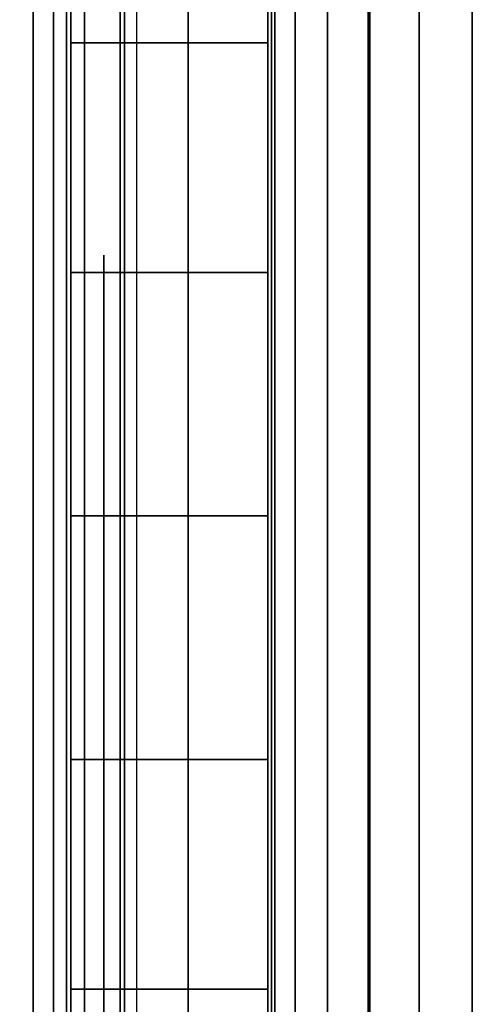
# Model space of a CAD drawing. Units: inches. Extents: x -0.2 to 42, y -20 to 0.
# Drawn here: x 0.8 to 0.9, y -2.6 to -2.3 of the extents above; entities that cross this region are included whole.
import ezdxf

# ---------------------------------------------------------------- set-up
doc = ezdxf.new("R2010")
doc.units = ezdxf.units.IN
doc.header["$MEASUREMENT"] = 0
for name, color, linetype in [('A-FURN-3-STOR-LWR-WD-BTTM-SRFC-HORZ', 255, 'Continuous'), ('A-FURN-3-STOR-LWR-WD-SDPNL-HOLE', 250, 'Continuous'), ('A-FURN-3-STOR-LWR-WD-SDPNL-SRFC-VERT', 255, 'Continuous'), ('A-FURN-3-STOR-LWR-WD-SHLF-HRDWR', 253, 'Continuous'), ('A-FURN-3-STOR-LWR-WD-SHLF-SRFC-HORZ', 255, 'Continuous'), ('A-FURN-3-STOR-LWR-WD-TOP-SRFC-HORZ', 255, 'Continuous')]:
    doc.layers.add(name, color=color, linetype=linetype)

msp = doc.modelspace()

# ---------------------------------------------------------------- linework, layer by layer
at = {"layer": 'A-FURN-3-STOR-LWR-WD-BTTM-SRFC-HORZ'}
for points in [[(0.789, -0.828, 5.527), (0.789, -19.804, 5.527), (41.211, -19.804, 5.527), (41.211, -0.828, 5.527)], [(0.809, -17.198, 2.777), (0.809, -0.848, 2.777), (41.191, -0.848, 2.777), (41.191, -17.198, 2.777)]]:
    msp.add_3dface(points, dxfattribs=at)
at = {"layer": 'A-FURN-3-STOR-LWR-WD-SDPNL-HOLE'}
for points, invisible_edges in [([(0.799, -2.33489, 12.67863), (0.799, -2.33891, 12.7092), (0.799, -2.33891, 12.64806), (0.799, -2.33489, 12.67863)], 2), ([(0.799, -2.33489, 13.93847), (0.799, -2.33891, 13.96904), (0.799, -2.33891, 13.9079), (0.799, -2.33489, 13.93847)], 2), ([(0.799, -2.33489, 15.19831), (0.799, -2.33891, 15.22888), (0.799, -2.33891, 15.16775), (0.799, -2.33489, 15.19831)], 2), ([(0.799, -2.33489, 16.45816), (0.799, -2.33891, 16.48873), (0.799, -2.33891, 16.42759), (0.799, -2.33489, 16.45816)], 2), ([(0.799, -2.33489, 17.718), (0.799, -2.33891, 17.74857), (0.799, -2.33891, 17.68743), (0.799, -2.33489, 17.718)], 2), ([(0.799, -2.33489, 18.97784), (0.799, -2.33891, 19.00841), (0.799, -2.33891, 18.94727), (0.799, -2.33489, 18.97784)], 2), ([(0.799, -2.33489, 20.23769), (0.799, -2.33891, 20.26825), (0.799, -2.33891, 20.20712), (0.799, -2.33489, 20.23769)], 2), ([(0.799, -2.33489, 21.49753), (0.799, -2.33891, 21.5281), (0.799, -2.33891, 21.46696), (0.799, -2.33489, 21.49753)], 2), ([(0.799, -2.33489, 22.75737), (0.799, -2.33891, 22.78794), (0.799, -2.33891, 22.7268), (0.799, -2.33489, 22.75737)], 2), ([(0.799, -2.33489, 28.94916), (0.799, -2.33891, 28.97973), (0.799, -2.33891, 28.91859), (0.799, -2.33489, 28.94916)], 2), ([(0.799, -2.33489, 30.209), (0.799, -2.33891, 30.23957), (0.799, -2.33891, 30.17843), (0.799, -2.33489, 30.209)], 2), ([(0.799, -2.33489, 31.46884), (0.799, -2.33891, 31.49941), (0.799, -2.33891, 31.43827), (0.799, -2.33489, 31.46884)], 2), ([(0.799, -2.33489, 32.72869), (0.799, -2.33891, 32.75925), (0.799, -2.33891, 32.69812), (0.799, -2.33489, 32.72869)], 2), ([(0.799, -2.33489, 33.98853), (0.799, -2.33891, 34.0191), (0.799, -2.33891, 33.95796), (0.799, -2.33489, 33.98853)], 2), ([(0.799, -2.33489, 35.24837), (0.799, -2.33891, 35.27894), (0.799, -2.33891, 35.2178), (0.799, -2.33489, 35.24837)], 2), ([(0.799, -2.33489, 50.15163), (0.799, -2.33891, 50.1822), (0.799, -2.33891, 50.12106), (0.799, -2.33489, 50.15163)], 2), ([(0.799, -2.33489, 51.41147), (0.799, -2.33891, 51.44204), (0.799, -2.33891, 51.3809), (0.799, -2.33489, 51.41147)], 2), ([(0.799, -2.33489, 52.67131), (0.799, -2.33891, 52.70188), (0.799, -2.33891, 52.64075), (0.799, -2.33489, 52.67131)], 2), ([(0.799, -2.33489, 53.93116), (0.799, -2.33891, 53.96173), (0.799, -2.33891, 53.90059), (0.799, -2.33489, 53.93116)], 2), ([(0.799, -2.33489, 55.191), (0.799, -2.33891, 55.22157), (0.799, -2.33891, 55.16043), (0.799, -2.33489, 55.191)], 2), ([(0.799, -2.33489, 56.45084), (0.799, -2.33891, 56.48141), (0.799, -2.33891, 56.42027), (0.799, -2.33489, 56.45084)], 2), ([(0.799, -2.33489, 57.71069), (0.799, -2.33891, 57.74125), (0.799, -2.33891, 57.68012), (0.799, -2.33489, 57.71069)], 2), ([(0.799, -2.33489, 58.97053), (0.799, -2.33891, 59.0011), (0.799, -2.33891, 58.93996), (0.799, -2.33489, 58.97053)], 2), ([(0.799, -2.33489, 60.23037), (0.799, -2.33891, 60.26094), (0.799, -2.33891, 60.1998), (0.799, -2.33489, 60.23037)], 2), ([(0.799, -2.33891, 12.7092), (0.799, -2.35071, 12.73769), (0.799, -2.35071, 12.61957), (0.799, -2.33891, 12.64806)], 10), ([(0.799, -2.33891, 13.96904), (0.799, -2.35071, 13.99753), (0.799, -2.35071, 13.87942), (0.799, -2.33891, 13.9079)], 10), ([(0.799, -2.33891, 15.22888), (0.799, -2.35071, 15.25737), (0.799, -2.35071, 15.13926), (0.799, -2.33891, 15.16775)], 10), ([(0.799, -2.33891, 16.48873), (0.799, -2.35071, 16.51721), (0.799, -2.35071, 16.3991), (0.799, -2.33891, 16.42759)], 10), ([(0.799, -2.33891, 17.74857), (0.799, -2.35071, 17.77706), (0.799, -2.35071, 17.65894), (0.799, -2.33891, 17.68743)], 10), ([(0.799, -2.33891, 19.00841), (0.799, -2.35071, 19.0369), (0.799, -2.35071, 18.91879), (0.799, -2.33891, 18.94727)], 10), ([(0.799, -2.33891, 20.26825), (0.799, -2.35071, 20.29674), (0.799, -2.35071, 20.17863), (0.799, -2.33891, 20.20712)], 10), ([(0.799, -2.33891, 21.5281), (0.799, -2.35071, 21.55658), (0.799, -2.35071, 21.43847), (0.799, -2.33891, 21.46696)], 10), ([(0.799, -2.33891, 22.78794), (0.799, -2.35071, 22.81643), (0.799, -2.35071, 22.69831), (0.799, -2.33891, 22.7268)], 10), ([(0.799, -2.33891, 28.97973), (0.799, -2.35071, 29.00821), (0.799, -2.35071, 28.8901), (0.799, -2.33891, 28.91859)], 10), ([(0.799, -2.33891, 30.23957), (0.799, -2.35071, 30.26806), (0.799, -2.35071, 30.14994), (0.799, -2.33891, 30.17843)], 10), ([(0.799, -2.33891, 31.49941), (0.799, -2.35071, 31.5279), (0.799, -2.35071, 31.40979), (0.799, -2.33891, 31.43827)], 10), ([(0.799, -2.33891, 32.75925), (0.799, -2.35071, 32.78774), (0.799, -2.35071, 32.66963), (0.799, -2.33891, 32.69812)], 10), ([(0.799, -2.33891, 34.0191), (0.799, -2.35071, 34.04758), (0.799, -2.35071, 33.92947), (0.799, -2.33891, 33.95796)], 10), ([(0.799, -2.33891, 35.27894), (0.799, -2.35071, 35.30743), (0.799, -2.35071, 35.18931), (0.799, -2.33891, 35.2178)], 10), ([(0.799, -2.33891, 50.1822), (0.799, -2.35071, 50.21069), (0.799, -2.35071, 50.09257), (0.799, -2.33891, 50.12106)], 10), ([(0.799, -2.33891, 51.44204), (0.799, -2.35071, 51.47053), (0.799, -2.35071, 51.35242), (0.799, -2.33891, 51.3809)], 10), ([(0.799, -2.33891, 52.70188), (0.799, -2.35071, 52.73037), (0.799, -2.35071, 52.61226), (0.799, -2.33891, 52.64075)], 10), ([(0.799, -2.33891, 53.96173), (0.799, -2.35071, 53.99021), (0.799, -2.35071, 53.8721), (0.799, -2.33891, 53.90059)], 10), ([(0.799, -2.33891, 55.22157), (0.799, -2.35071, 55.25006), (0.799, -2.35071, 55.13194), (0.799, -2.33891, 55.16043)], 10), ([(0.799, -2.33891, 56.48141), (0.799, -2.35071, 56.5099), (0.799, -2.35071, 56.39179), (0.799, -2.33891, 56.42027)], 10), ([(0.799, -2.33891, 57.74125), (0.799, -2.35071, 57.76974), (0.799, -2.35071, 57.65163), (0.799, -2.33891, 57.68012)], 10), ([(0.799, -2.33891, 59.0011), (0.799, -2.35071, 59.02958), (0.799, -2.35071, 58.91147), (0.799, -2.33891, 58.93996)], 10), ([(0.799, -2.33891, 60.26094), (0.799, -2.35071, 60.28943), (0.799, -2.35071, 60.17131), (0.799, -2.33891, 60.1998)], 10), ([(0.799, -2.35071, 12.73769), (0.799, -2.36948, 12.76215), (0.799, -2.36948, 12.59511), (0.799, -2.35071, 12.61957)], 10), ([(0.799, -2.35071, 13.99753), (0.799, -2.36948, 14.02199), (0.799, -2.36948, 13.85496), (0.799, -2.35071, 13.87942)], 10), ([(0.799, -2.35071, 15.25737), (0.799, -2.36948, 15.28183), (0.799, -2.36948, 15.1148), (0.799, -2.35071, 15.13926)], 10), ([(0.799, -2.35071, 16.51721), (0.799, -2.36948, 16.54167), (0.799, -2.36948, 16.37464), (0.799, -2.35071, 16.3991)], 10), ([(0.799, -2.35071, 17.77706), (0.799, -2.36948, 17.80152), (0.799, -2.36948, 17.63448), (0.799, -2.35071, 17.65894)], 10), ([(0.799, -2.35071, 19.0369), (0.799, -2.36948, 19.06136), (0.799, -2.36948, 18.89433), (0.799, -2.35071, 18.91879)], 10), ([(0.799, -2.35071, 20.29674), (0.799, -2.36948, 20.3212), (0.799, -2.36948, 20.15417), (0.799, -2.35071, 20.17863)], 10), ([(0.799, -2.35071, 21.55658), (0.799, -2.36948, 21.58104), (0.799, -2.36948, 21.41401), (0.799, -2.35071, 21.43847)], 10), ([(0.799, -2.35071, 22.81643), (0.799, -2.36948, 22.84089), (0.799, -2.36948, 22.67385), (0.799, -2.35071, 22.69831)], 10), ([(0.799, -2.35071, 29.00821), (0.799, -2.36948, 29.03267), (0.799, -2.36948, 28.86564), (0.799, -2.35071, 28.8901)], 10), ([(0.799, -2.35071, 30.26806), (0.799, -2.36948, 30.29252), (0.799, -2.36948, 30.12548), (0.799, -2.35071, 30.14994)], 10), ([(0.799, -2.35071, 31.5279), (0.799, -2.36948, 31.55236), (0.799, -2.36948, 31.38533), (0.799, -2.35071, 31.40979)], 10), ([(0.799, -2.35071, 32.78774), (0.799, -2.36948, 32.8122), (0.799, -2.36948, 32.64517), (0.799, -2.35071, 32.66963)], 10), ([(0.799, -2.35071, 34.04758), (0.799, -2.36948, 34.07204), (0.799, -2.36948, 33.90501), (0.799, -2.35071, 33.92947)], 10), ([(0.799, -2.35071, 35.30743), (0.799, -2.36948, 35.33189), (0.799, -2.36948, 35.16485), (0.799, -2.35071, 35.18931)], 10), ([(0.799, -2.35071, 50.21069), (0.799, -2.36948, 50.23515), (0.799, -2.36948, 50.06811), (0.799, -2.35071, 50.09257)], 10), ([(0.799, -2.35071, 51.47053), (0.799, -2.36948, 51.49499), (0.799, -2.36948, 51.32796), (0.799, -2.35071, 51.35242)], 10), ([(0.799, -2.35071, 52.73037), (0.799, -2.36948, 52.75483), (0.799, -2.36948, 52.5878), (0.799, -2.35071, 52.61226)], 10), ([(0.799, -2.35071, 53.99021), (0.799, -2.36948, 54.01467), (0.799, -2.36948, 53.84764), (0.799, -2.35071, 53.8721)], 10), ([(0.799, -2.35071, 55.25006), (0.799, -2.36948, 55.27452), (0.799, -2.36948, 55.10748), (0.799, -2.35071, 55.13194)], 10), ([(0.799, -2.35071, 56.5099), (0.799, -2.36948, 56.53436), (0.799, -2.36948, 56.36733), (0.799, -2.35071, 56.39179)], 10), ([(0.799, -2.35071, 57.76974), (0.799, -2.36948, 57.7942), (0.799, -2.36948, 57.62717), (0.799, -2.35071, 57.65163)], 10), ([(0.799, -2.35071, 59.02958), (0.799, -2.36948, 59.05404), (0.799, -2.36948, 58.88701), (0.799, -2.35071, 58.91147)], 10), ([(0.799, -2.35071, 60.28943), (0.799, -2.36948, 60.31389), (0.799, -2.36948, 60.14685), (0.799, -2.35071, 60.17131)], 10), ([(0.799, -2.36948, 12.76215), (0.799, -2.39394, 12.78092), (0.799, -2.39394, 12.57634), (0.799, -2.36948, 12.59511)], 10), ([(0.799, -2.36948, 14.02199), (0.799, -2.39394, 14.04076), (0.799, -2.39394, 13.83619), (0.799, -2.36948, 13.85496)], 10), ([(0.799, -2.36948, 15.28183), (0.799, -2.39394, 15.3006), (0.799, -2.39394, 15.09603), (0.799, -2.36948, 15.1148)], 10), ([(0.799, -2.36948, 16.54167), (0.799, -2.39394, 16.56044), (0.799, -2.39394, 16.35587), (0.799, -2.36948, 16.37464)], 10), ([(0.799, -2.36948, 17.80152), (0.799, -2.39394, 17.82029), (0.799, -2.39394, 17.61571), (0.799, -2.36948, 17.63448)], 10), ([(0.799, -2.36948, 19.06136), (0.799, -2.39394, 19.08013), (0.799, -2.39394, 18.87556), (0.799, -2.36948, 18.89433)], 10), ([(0.799, -2.36948, 20.3212), (0.799, -2.39394, 20.33997), (0.799, -2.39394, 20.1354), (0.799, -2.36948, 20.15417)], 10), ([(0.799, -2.36948, 21.58104), (0.799, -2.39394, 21.59981), (0.799, -2.39394, 21.39524), (0.799, -2.36948, 21.41401)], 10), ([(0.799, -2.36948, 22.84089), (0.799, -2.39394, 22.85966), (0.799, -2.39394, 22.65508), (0.799, -2.36948, 22.67385)], 10), ([(0.799, -2.36948, 29.03267), (0.799, -2.39394, 29.05144), (0.799, -2.39394, 28.84687), (0.799, -2.36948, 28.86564)], 10), ([(0.799, -2.36948, 30.29252), (0.799, -2.39394, 30.31129), (0.799, -2.39394, 30.10671), (0.799, -2.36948, 30.12548)], 10), ([(0.799, -2.36948, 31.55236), (0.799, -2.39394, 31.57113), (0.799, -2.39394, 31.36656), (0.799, -2.36948, 31.38533)], 10), ([(0.799, -2.36948, 32.8122), (0.799, -2.39394, 32.83097), (0.799, -2.39394, 32.6264), (0.799, -2.36948, 32.64517)], 10), ([(0.799, -2.36948, 34.07204), (0.799, -2.39394, 34.09081), (0.799, -2.39394, 33.88624), (0.799, -2.36948, 33.90501)], 10), ([(0.799, -2.36948, 35.33189), (0.799, -2.39394, 35.35066), (0.799, -2.39394, 35.14608), (0.799, -2.36948, 35.16485)], 10), ([(0.799, -2.36948, 50.23515), (0.799, -2.39394, 50.25392), (0.799, -2.39394, 50.04934), (0.799, -2.36948, 50.06811)], 10), ([(0.799, -2.36948, 51.49499), (0.799, -2.39394, 51.51376), (0.799, -2.39394, 51.30919), (0.799, -2.36948, 51.32796)], 10), ([(0.799, -2.36948, 52.75483), (0.799, -2.39394, 52.7736), (0.799, -2.39394, 52.56903), (0.799, -2.36948, 52.5878)], 10), ([(0.799, -2.36948, 54.01467), (0.799, -2.39394, 54.03344), (0.799, -2.39394, 53.82887), (0.799, -2.36948, 53.84764)], 10), ([(0.799, -2.36948, 55.27452), (0.799, -2.39394, 55.29329), (0.799, -2.39394, 55.08871), (0.799, -2.36948, 55.10748)], 10), ([(0.799, -2.36948, 56.53436), (0.799, -2.39394, 56.55313), (0.799, -2.39394, 56.34856), (0.799, -2.36948, 56.36733)], 10), ([(0.799, -2.36948, 57.7942), (0.799, -2.39394, 57.81297), (0.799, -2.39394, 57.6084), (0.799, -2.36948, 57.62717)], 10), ([(0.799, -2.36948, 59.05404), (0.799, -2.39394, 59.07281), (0.799, -2.39394, 58.86824), (0.799, -2.36948, 58.88701)], 10), ([(0.799, -2.36948, 60.31389), (0.799, -2.39394, 60.33266), (0.799, -2.39394, 60.12808), (0.799, -2.36948, 60.14685)], 10), ([(0.799, -2.39394, 12.78092), (0.799, -2.42243, 12.79272), (0.799, -2.42243, 12.56454), (0.799, -2.39394, 12.57634)], 10), ([(0.799, -2.39394, 14.04076), (0.799, -2.42243, 14.05256), (0.799, -2.42243, 13.82439), (0.799, -2.39394, 13.83619)], 10), ([(0.799, -2.39394, 15.3006), (0.799, -2.42243, 15.3124), (0.799, -2.42243, 15.08423), (0.799, -2.39394, 15.09603)], 10), ([(0.799, -2.39394, 16.56044), (0.799, -2.42243, 16.57224), (0.799, -2.42243, 16.34407), (0.799, -2.39394, 16.35587)], 10), ([(0.799, -2.39394, 17.82029), (0.799, -2.42243, 17.83209), (0.799, -2.42243, 17.60391), (0.799, -2.39394, 17.61571)], 10), ([(0.799, -2.39394, 19.08013), (0.799, -2.42243, 19.09193), (0.799, -2.42243, 18.86376), (0.799, -2.39394, 18.87556)], 10), ([(0.799, -2.39394, 20.33997), (0.799, -2.42243, 20.35177), (0.799, -2.42243, 20.1236), (0.799, -2.39394, 20.1354)], 10), ([(0.799, -2.39394, 21.59981), (0.799, -2.42243, 21.61161), (0.799, -2.42243, 21.38344), (0.799, -2.39394, 21.39524)], 10), ([(0.799, -2.39394, 22.85966), (0.799, -2.42243, 22.87146), (0.799, -2.42243, 22.64328), (0.799, -2.39394, 22.65508)], 10), ([(0.799, -2.39394, 29.05144), (0.799, -2.42243, 29.06324), (0.799, -2.42243, 28.83507), (0.799, -2.39394, 28.84687)], 10), ([(0.799, -2.39394, 30.31129), (0.799, -2.42243, 30.32309), (0.799, -2.42243, 30.09491), (0.799, -2.39394, 30.10671)], 10), ([(0.799, -2.39394, 31.57113), (0.799, -2.42243, 31.58293), (0.799, -2.42243, 31.35476), (0.799, -2.39394, 31.36656)], 10), ([(0.799, -2.39394, 32.83097), (0.799, -2.42243, 32.84277), (0.799, -2.42243, 32.6146), (0.799, -2.39394, 32.6264)], 10), ([(0.799, -2.39394, 34.09081), (0.799, -2.42243, 34.10261), (0.799, -2.42243, 33.87444), (0.799, -2.39394, 33.88624)], 10), ([(0.799, -2.39394, 35.35066), (0.799, -2.42243, 35.36246), (0.799, -2.42243, 35.13428), (0.799, -2.39394, 35.14608)], 10), ([(0.799, -2.39394, 50.25392), (0.799, -2.42243, 50.26572), (0.799, -2.42243, 50.03754), (0.799, -2.39394, 50.04934)], 10), ([(0.799, -2.39394, 51.51376), (0.799, -2.42243, 51.52556), (0.799, -2.42243, 51.29739), (0.799, -2.39394, 51.30919)], 10), ([(0.799, -2.39394, 52.7736), (0.799, -2.42243, 52.7854), (0.799, -2.42243, 52.55723), (0.799, -2.39394, 52.56903)], 10), ([(0.799, -2.39394, 54.03344), (0.799, -2.42243, 54.04524), (0.799, -2.42243, 53.81707), (0.799, -2.39394, 53.82887)], 10), ([(0.799, -2.39394, 55.29329), (0.799, -2.42243, 55.30509), (0.799, -2.42243, 55.07691), (0.799, -2.39394, 55.08871)], 10), ([(0.799, -2.39394, 56.55313), (0.799, -2.42243, 56.56493), (0.799, -2.42243, 56.33676), (0.799, -2.39394, 56.34856)], 10), ([(0.799, -2.39394, 57.81297), (0.799, -2.42243, 57.82477), (0.799, -2.42243, 57.5966), (0.799, -2.39394, 57.6084)], 10), ([(0.799, -2.39394, 59.07281), (0.799, -2.42243, 59.08461), (0.799, -2.42243, 58.85644), (0.799, -2.39394, 58.86824)], 10), ([(0.799, -2.39394, 60.33266), (0.799, -2.42243, 60.34446), (0.799, -2.42243, 60.11628), (0.799, -2.39394, 60.12808)], 10), ([(0.799, -2.42243, 12.79272), (0.799, -2.453, 12.79674), (0.799, -2.453, 12.56052), (0.799, -2.42243, 12.56454)], 10), ([(0.799, -2.42243, 14.05256), (0.799, -2.453, 14.05658), (0.799, -2.453, 13.82036), (0.799, -2.42243, 13.82439)], 10), ([(0.799, -2.42243, 15.3124), (0.799, -2.453, 15.31643), (0.799, -2.453, 15.0802), (0.799, -2.42243, 15.08423)], 10), ([(0.799, -2.42243, 16.57224), (0.799, -2.453, 16.57627), (0.799, -2.453, 16.34005), (0.799, -2.42243, 16.34407)], 10), ([(0.799, -2.42243, 17.83209), (0.799, -2.453, 17.83611), (0.799, -2.453, 17.59989), (0.799, -2.42243, 17.60391)], 10), ([(0.799, -2.42243, 19.09193), (0.799, -2.453, 19.09595), (0.799, -2.453, 18.85973), (0.799, -2.42243, 18.86376)], 10), ([(0.799, -2.42243, 20.35177), (0.799, -2.453, 20.3558), (0.799, -2.453, 20.11957), (0.799, -2.42243, 20.1236)], 10), ([(0.799, -2.42243, 21.61161), (0.799, -2.453, 21.61564), (0.799, -2.453, 21.37942), (0.799, -2.42243, 21.38344)], 10), ([(0.799, -2.42243, 22.87146), (0.799, -2.453, 22.87548), (0.799, -2.453, 22.63926), (0.799, -2.42243, 22.64328)], 10), ([(0.799, -2.42243, 29.06324), (0.799, -2.453, 29.06727), (0.799, -2.453, 28.83105), (0.799, -2.42243, 28.83507)], 10), ([(0.799, -2.42243, 30.32309), (0.799, -2.453, 30.32711), (0.799, -2.453, 30.09089), (0.799, -2.42243, 30.09491)], 10), ([(0.799, -2.42243, 31.58293), (0.799, -2.453, 31.58695), (0.799, -2.453, 31.35073), (0.799, -2.42243, 31.35476)], 10), ([(0.799, -2.42243, 32.84277), (0.799, -2.453, 32.8468), (0.799, -2.453, 32.61057), (0.799, -2.42243, 32.6146)], 10), ([(0.799, -2.42243, 34.10261), (0.799, -2.453, 34.10664), (0.799, -2.453, 33.87042), (0.799, -2.42243, 33.87444)], 10), ([(0.799, -2.42243, 35.36246), (0.799, -2.453, 35.36648), (0.799, -2.453, 35.13026), (0.799, -2.42243, 35.13428)], 10), ([(0.799, -2.42243, 50.26572), (0.799, -2.453, 50.26974), (0.799, -2.453, 50.03352), (0.799, -2.42243, 50.03754)], 10), ([(0.799, -2.42243, 51.52556), (0.799, -2.453, 51.52958), (0.799, -2.453, 51.29336), (0.799, -2.42243, 51.29739)], 10), ([(0.799, -2.42243, 52.7854), (0.799, -2.453, 52.78943), (0.799, -2.453, 52.5532), (0.799, -2.42243, 52.55723)], 10), ([(0.799, -2.42243, 54.04524), (0.799, -2.453, 54.04927), (0.799, -2.453, 53.81305), (0.799, -2.42243, 53.81707)], 10), ([(0.799, -2.42243, 55.30509), (0.799, -2.453, 55.30911), (0.799, -2.453, 55.07289), (0.799, -2.42243, 55.07691)], 10), ([(0.799, -2.42243, 56.56493), (0.799, -2.453, 56.56895), (0.799, -2.453, 56.33273), (0.799, -2.42243, 56.33676)], 10), ([(0.799, -2.42243, 57.82477), (0.799, -2.453, 57.8288), (0.799, -2.453, 57.59257), (0.799, -2.42243, 57.5966)], 10), ([(0.799, -2.42243, 59.08461), (0.799, -2.453, 59.08864), (0.799, -2.453, 58.85242), (0.799, -2.42243, 58.85644)], 10), ([(0.799, -2.42243, 60.34446), (0.799, -2.453, 60.34848), (0.799, -2.453, 60.11226), (0.799, -2.42243, 60.11628)], 10), ([(0.799, -2.453, 12.79674), (0.799, -2.48357, 12.79272), (0.799, -2.48357, 12.56454), (0.799, -2.453, 12.56052)], 10), ([(0.799, -2.453, 14.05658), (0.799, -2.48357, 14.05256), (0.799, -2.48357, 13.82439), (0.799, -2.453, 13.82036)], 10), ([(0.799, -2.453, 15.31643), (0.799, -2.48357, 15.3124), (0.799, -2.48357, 15.08423), (0.799, -2.453, 15.0802)], 10), ([(0.799, -2.453, 16.57627), (0.799, -2.48357, 16.57224), (0.799, -2.48357, 16.34407), (0.799, -2.453, 16.34005)], 10), ([(0.799, -2.453, 17.83611), (0.799, -2.48357, 17.83209), (0.799, -2.48357, 17.60391), (0.799, -2.453, 17.59989)], 10), ([(0.799, -2.453, 19.09595), (0.799, -2.48357, 19.09193), (0.799, -2.48357, 18.86376), (0.799, -2.453, 18.85973)], 10), ([(0.799, -2.453, 20.3558), (0.799, -2.48357, 20.35177), (0.799, -2.48357, 20.1236), (0.799, -2.453, 20.11957)], 10), ([(0.799, -2.453, 21.61564), (0.799, -2.48357, 21.61161), (0.799, -2.48357, 21.38344), (0.799, -2.453, 21.37942)], 10), ([(0.799, -2.453, 22.87548), (0.799, -2.48357, 22.87146), (0.799, -2.48357, 22.64328), (0.799, -2.453, 22.63926)], 10), ([(0.799, -2.453, 29.06727), (0.799, -2.48357, 29.06324), (0.799, -2.48357, 28.83507), (0.799, -2.453, 28.83105)], 10), ([(0.799, -2.453, 30.32711), (0.799, -2.48357, 30.32309), (0.799, -2.48357, 30.09491), (0.799, -2.453, 30.09089)], 10), ([(0.799, -2.453, 31.58695), (0.799, -2.48357, 31.58293), (0.799, -2.48357, 31.35476), (0.799, -2.453, 31.35073)], 10), ([(0.799, -2.453, 32.8468), (0.799, -2.48357, 32.84277), (0.799, -2.48357, 32.6146), (0.799, -2.453, 32.61057)], 10), ([(0.799, -2.453, 34.10664), (0.799, -2.48357, 34.10261), (0.799, -2.48357, 33.87444), (0.799, -2.453, 33.87042)], 10), ([(0.799, -2.453, 35.36648), (0.799, -2.48357, 35.36246), (0.799, -2.48357, 35.13428), (0.799, -2.453, 35.13026)], 10), ([(0.799, -2.453, 50.26974), (0.799, -2.48357, 50.26572), (0.799, -2.48357, 50.03754), (0.799, -2.453, 50.03352)], 10), ([(0.799, -2.453, 51.52958), (0.799, -2.48357, 51.52556), (0.799, -2.48357, 51.29739), (0.799, -2.453, 51.29336)], 10), ([(0.799, -2.453, 52.78943), (0.799, -2.48357, 52.7854), (0.799, -2.48357, 52.55723), (0.799, -2.453, 52.5532)], 10), ([(0.799, -2.453, 54.04927), (0.799, -2.48357, 54.04524), (0.799, -2.48357, 53.81707), (0.799, -2.453, 53.81305)], 10), ([(0.799, -2.453, 55.30911), (0.799, -2.48357, 55.30509), (0.799, -2.48357, 55.07691), (0.799, -2.453, 55.07289)], 10), ([(0.799, -2.453, 56.56895), (0.799, -2.48357, 56.56493), (0.799, -2.48357, 56.33676), (0.799, -2.453, 56.33273)], 10), ([(0.799, -2.453, 57.8288), (0.799, -2.48357, 57.82477), (0.799, -2.48357, 57.5966), (0.799, -2.453, 57.59257)], 10), ([(0.799, -2.453, 59.08864), (0.799, -2.48357, 59.08461), (0.799, -2.48357, 58.85644), (0.799, -2.453, 58.85242)], 10), ([(0.799, -2.453, 60.34848), (0.799, -2.48357, 60.34446), (0.799, -2.48357, 60.11628), (0.799, -2.453, 60.11226)], 10), ([(0.799, -2.48357, 12.79272), (0.799, -2.51206, 12.78092), (0.799, -2.51206, 12.57634), (0.799, -2.48357, 12.56454)], 10), ([(0.799, -2.48357, 14.05256), (0.799, -2.51206, 14.04076), (0.799, -2.51206, 13.83619), (0.799, -2.48357, 13.82439)], 10), ([(0.799, -2.48357, 15.3124), (0.799, -2.51206, 15.3006), (0.799, -2.51206, 15.09603), (0.799, -2.48357, 15.08423)], 10), ([(0.799, -2.48357, 16.57224), (0.799, -2.51206, 16.56044), (0.799, -2.51206, 16.35587), (0.799, -2.48357, 16.34407)], 10), ([(0.799, -2.48357, 17.83209), (0.799, -2.51206, 17.82029), (0.799, -2.51206, 17.61571), (0.799, -2.48357, 17.60391)], 10), ([(0.799, -2.48357, 19.09193), (0.799, -2.51206, 19.08013), (0.799, -2.51206, 18.87556), (0.799, -2.48357, 18.86376)], 10), ([(0.799, -2.48357, 20.35177), (0.799, -2.51206, 20.33997), (0.799, -2.51206, 20.1354), (0.799, -2.48357, 20.1236)], 10), ([(0.799, -2.48357, 21.61161), (0.799, -2.51206, 21.59981), (0.799, -2.51206, 21.39524), (0.799, -2.48357, 21.38344)], 10), ([(0.799, -2.48357, 22.87146), (0.799, -2.51206, 22.85966), (0.799, -2.51206, 22.65508), (0.799, -2.48357, 22.64328)], 10), ([(0.799, -2.48357, 29.06324), (0.799, -2.51206, 29.05144), (0.799, -2.51206, 28.84687), (0.799, -2.48357, 28.83507)], 10), ([(0.799, -2.48357, 30.32309), (0.799, -2.51206, 30.31129), (0.799, -2.51206, 30.10671), (0.799, -2.48357, 30.09491)], 10), ([(0.799, -2.48357, 31.58293), (0.799, -2.51206, 31.57113), (0.799, -2.51206, 31.36656), (0.799, -2.48357, 31.35476)], 10), ([(0.799, -2.48357, 32.84277), (0.799, -2.51206, 32.83097), (0.799, -2.51206, 32.6264), (0.799, -2.48357, 32.6146)], 10), ([(0.799, -2.48357, 34.10261), (0.799, -2.51206, 34.09081), (0.799, -2.51206, 33.88624), (0.799, -2.48357, 33.87444)], 10), ([(0.799, -2.48357, 35.36246), (0.799, -2.51206, 35.35066), (0.799, -2.51206, 35.14608), (0.799, -2.48357, 35.13428)], 10), ([(0.799, -2.48357, 50.26572), (0.799, -2.51206, 50.25392), (0.799, -2.51206, 50.04934), (0.799, -2.48357, 50.03754)], 10), ([(0.799, -2.48357, 51.52556), (0.799, -2.51206, 51.51376), (0.799, -2.51206, 51.30919), (0.799, -2.48357, 51.29739)], 10), ([(0.799, -2.48357, 52.7854), (0.799, -2.51206, 52.7736), (0.799, -2.51206, 52.56903), (0.799, -2.48357, 52.55723)], 10), ([(0.799, -2.48357, 54.04524), (0.799, -2.51206, 54.03344), (0.799, -2.51206, 53.82887), (0.799, -2.48357, 53.81707)], 10), ([(0.799, -2.48357, 55.30509), (0.799, -2.51206, 55.29329), (0.799, -2.51206, 55.08871), (0.799, -2.48357, 55.07691)], 10), ([(0.799, -2.48357, 56.56493), (0.799, -2.51206, 56.55313), (0.799, -2.51206, 56.34856), (0.799, -2.48357, 56.33676)], 10), ([(0.799, -2.48357, 57.82477), (0.799, -2.51206, 57.81297), (0.799, -2.51206, 57.6084), (0.799, -2.48357, 57.5966)], 10), ([(0.799, -2.48357, 59.08461), (0.799, -2.51206, 59.07281), (0.799, -2.51206, 58.86824), (0.799, -2.48357, 58.85644)], 10), ([(0.799, -2.48357, 60.34446), (0.799, -2.51206, 60.33266), (0.799, -2.51206, 60.12808), (0.799, -2.48357, 60.11628)], 10), ([(0.799, -2.51206, 12.78092), (0.799, -2.53652, 12.76215), (0.799, -2.53652, 12.59511), (0.799, -2.51206, 12.57634)], 10), ([(0.799, -2.51206, 14.04076), (0.799, -2.53652, 14.02199), (0.799, -2.53652, 13.85496), (0.799, -2.51206, 13.83619)], 10), ([(0.799, -2.51206, 15.3006), (0.799, -2.53652, 15.28183), (0.799, -2.53652, 15.1148), (0.799, -2.51206, 15.09603)], 10), ([(0.799, -2.51206, 16.56044), (0.799, -2.53652, 16.54167), (0.799, -2.53652, 16.37464), (0.799, -2.51206, 16.35587)], 10), ([(0.799, -2.51206, 17.82029), (0.799, -2.53652, 17.80152), (0.799, -2.53652, 17.63448), (0.799, -2.51206, 17.61571)], 10), ([(0.799, -2.51206, 19.08013), (0.799, -2.53652, 19.06136), (0.799, -2.53652, 18.89433), (0.799, -2.51206, 18.87556)], 10), ([(0.799, -2.51206, 20.33997), (0.799, -2.53652, 20.3212), (0.799, -2.53652, 20.15417), (0.799, -2.51206, 20.1354)], 10), ([(0.799, -2.51206, 21.59981), (0.799, -2.53652, 21.58104), (0.799, -2.53652, 21.41401), (0.799, -2.51206, 21.39524)], 10), ([(0.799, -2.51206, 22.85966), (0.799, -2.53652, 22.84089), (0.799, -2.53652, 22.67385), (0.799, -2.51206, 22.65508)], 10), ([(0.799, -2.51206, 29.05144), (0.799, -2.53652, 29.03267), (0.799, -2.53652, 28.86564), (0.799, -2.51206, 28.84687)], 10), ([(0.799, -2.51206, 30.31129), (0.799, -2.53652, 30.29252), (0.799, -2.53652, 30.12548), (0.799, -2.51206, 30.10671)], 10), ([(0.799, -2.51206, 31.57113), (0.799, -2.53652, 31.55236), (0.799, -2.53652, 31.38533), (0.799, -2.51206, 31.36656)], 10), ([(0.799, -2.51206, 32.83097), (0.799, -2.53652, 32.8122), (0.799, -2.53652, 32.64517), (0.799, -2.51206, 32.6264)], 10), ([(0.799, -2.51206, 34.09081), (0.799, -2.53652, 34.07204), (0.799, -2.53652, 33.90501), (0.799, -2.51206, 33.88624)], 10), ([(0.799, -2.51206, 35.35066), (0.799, -2.53652, 35.33189), (0.799, -2.53652, 35.16485), (0.799, -2.51206, 35.14608)], 10), ([(0.799, -2.51206, 50.25392), (0.799, -2.53652, 50.23515), (0.799, -2.53652, 50.06811), (0.799, -2.51206, 50.04934)], 10), ([(0.799, -2.51206, 51.51376), (0.799, -2.53652, 51.49499), (0.799, -2.53652, 51.32796), (0.799, -2.51206, 51.30919)], 10), ([(0.799, -2.51206, 52.7736), (0.799, -2.53652, 52.75483), (0.799, -2.53652, 52.5878), (0.799, -2.51206, 52.56903)], 10), ([(0.799, -2.51206, 54.03344), (0.799, -2.53652, 54.01467), (0.799, -2.53652, 53.84764), (0.799, -2.51206, 53.82887)], 10), ([(0.799, -2.51206, 55.29329), (0.799, -2.53652, 55.27452), (0.799, -2.53652, 55.10748), (0.799, -2.51206, 55.08871)], 10), ([(0.799, -2.51206, 56.55313), (0.799, -2.53652, 56.53436), (0.799, -2.53652, 56.36733), (0.799, -2.51206, 56.34856)], 10), ([(0.799, -2.51206, 57.81297), (0.799, -2.53652, 57.7942), (0.799, -2.53652, 57.62717), (0.799, -2.51206, 57.6084)], 10), ([(0.799, -2.51206, 59.07281), (0.799, -2.53652, 59.05404), (0.799, -2.53652, 58.88701), (0.799, -2.51206, 58.86824)], 10), ([(0.799, -2.51206, 60.33266), (0.799, -2.53652, 60.31389), (0.799, -2.53652, 60.14685), (0.799, -2.51206, 60.12808)], 10), ([(0.799, -2.53652, 12.76215), (0.799, -2.55529, 12.73769), (0.799, -2.55529, 12.61957), (0.799, -2.53652, 12.59511)], 10), ([(0.799, -2.53652, 14.02199), (0.799, -2.55529, 13.99753), (0.799, -2.55529, 13.87942), (0.799, -2.53652, 13.85496)], 10), ([(0.799, -2.53652, 15.28183), (0.799, -2.55529, 15.25737), (0.799, -2.55529, 15.13926), (0.799, -2.53652, 15.1148)], 10), ([(0.799, -2.53652, 16.54167), (0.799, -2.55529, 16.51721), (0.799, -2.55529, 16.3991), (0.799, -2.53652, 16.37464)], 10), ([(0.799, -2.53652, 17.80152), (0.799, -2.55529, 17.77706), (0.799, -2.55529, 17.65894), (0.799, -2.53652, 17.63448)], 10), ([(0.799, -2.53652, 19.06136), (0.799, -2.55529, 19.0369), (0.799, -2.55529, 18.91879), (0.799, -2.53652, 18.89433)], 10), ([(0.799, -2.53652, 20.3212), (0.799, -2.55529, 20.29674), (0.799, -2.55529, 20.17863), (0.799, -2.53652, 20.15417)], 10), ([(0.799, -2.53652, 21.58104), (0.799, -2.55529, 21.55658), (0.799, -2.55529, 21.43847), (0.799, -2.53652, 21.41401)], 10), ([(0.799, -2.53652, 22.84089), (0.799, -2.55529, 22.81643), (0.799, -2.55529, 22.69831), (0.799, -2.53652, 22.67385)], 10), ([(0.799, -2.53652, 29.03267), (0.799, -2.55529, 29.00821), (0.799, -2.55529, 28.8901), (0.799, -2.53652, 28.86564)], 10), ([(0.799, -2.53652, 30.29252), (0.799, -2.55529, 30.26806), (0.799, -2.55529, 30.14994), (0.799, -2.53652, 30.12548)], 10), ([(0.799, -2.53652, 31.55236), (0.799, -2.55529, 31.5279), (0.799, -2.55529, 31.40979), (0.799, -2.53652, 31.38533)], 10), ([(0.799, -2.53652, 32.8122), (0.799, -2.55529, 32.78774), (0.799, -2.55529, 32.66963), (0.799, -2.53652, 32.64517)], 10), ([(0.799, -2.53652, 34.07204), (0.799, -2.55529, 34.04758), (0.799, -2.55529, 33.92947), (0.799, -2.53652, 33.90501)], 10), ([(0.799, -2.53652, 35.33189), (0.799, -2.55529, 35.30743), (0.799, -2.55529, 35.18931), (0.799, -2.53652, 35.16485)], 10), ([(0.799, -2.53652, 50.23515), (0.799, -2.55529, 50.21069), (0.799, -2.55529, 50.09257), (0.799, -2.53652, 50.06811)], 10), ([(0.799, -2.53652, 51.49499), (0.799, -2.55529, 51.47053), (0.799, -2.55529, 51.35242), (0.799, -2.53652, 51.32796)], 10), ([(0.799, -2.53652, 52.75483), (0.799, -2.55529, 52.73037), (0.799, -2.55529, 52.61226), (0.799, -2.53652, 52.5878)], 10), ([(0.799, -2.53652, 54.01467), (0.799, -2.55529, 53.99021), (0.799, -2.55529, 53.8721), (0.799, -2.53652, 53.84764)], 10), ([(0.799, -2.53652, 55.27452), (0.799, -2.55529, 55.25006), (0.799, -2.55529, 55.13194), (0.799, -2.53652, 55.10748)], 10), ([(0.799, -2.53652, 56.53436), (0.799, -2.55529, 56.5099), (0.799, -2.55529, 56.39179), (0.799, -2.53652, 56.36733)], 10), ([(0.799, -2.53652, 57.7942), (0.799, -2.55529, 57.76974), (0.799, -2.55529, 57.65163), (0.799, -2.53652, 57.62717)], 10), ([(0.799, -2.53652, 59.05404), (0.799, -2.55529, 59.02958), (0.799, -2.55529, 58.91147), (0.799, -2.53652, 58.88701)], 10), ([(0.799, -2.53652, 60.31389), (0.799, -2.55529, 60.28943), (0.799, -2.55529, 60.17131), (0.799, -2.53652, 60.14685)], 10), ([(0.799, -2.55529, 12.73769), (0.799, -2.56709, 12.7092), (0.799, -2.56709, 12.64806), (0.799, -2.55529, 12.61957)], 10), ([(0.799, -2.55529, 13.99753), (0.799, -2.56709, 13.96904), (0.799, -2.56709, 13.9079), (0.799, -2.55529, 13.87942)], 10), ([(0.799, -2.55529, 15.25737), (0.799, -2.56709, 15.22888), (0.799, -2.56709, 15.16775), (0.799, -2.55529, 15.13926)], 10), ([(0.799, -2.55529, 16.51721), (0.799, -2.56709, 16.48873), (0.799, -2.56709, 16.42759), (0.799, -2.55529, 16.3991)], 10), ([(0.799, -2.55529, 17.77706), (0.799, -2.56709, 17.74857), (0.799, -2.56709, 17.68743), (0.799, -2.55529, 17.65894)], 10), ([(0.799, -2.55529, 19.0369), (0.799, -2.56709, 19.00841), (0.799, -2.56709, 18.94727), (0.799, -2.55529, 18.91879)], 10), ([(0.799, -2.55529, 20.29674), (0.799, -2.56709, 20.26825), (0.799, -2.56709, 20.20712), (0.799, -2.55529, 20.17863)], 10), ([(0.799, -2.55529, 21.55658), (0.799, -2.56709, 21.5281), (0.799, -2.56709, 21.46696), (0.799, -2.55529, 21.43847)], 10), ([(0.799, -2.55529, 22.81643), (0.799, -2.56709, 22.78794), (0.799, -2.56709, 22.7268), (0.799, -2.55529, 22.69831)], 10), ([(0.799, -2.55529, 29.00821), (0.799, -2.56709, 28.97973), (0.799, -2.56709, 28.91859), (0.799, -2.55529, 28.8901)], 10), ([(0.799, -2.55529, 30.26806), (0.799, -2.56709, 30.23957), (0.799, -2.56709, 30.17843), (0.799, -2.55529, 30.14994)], 10), ([(0.799, -2.55529, 31.5279), (0.799, -2.56709, 31.49941), (0.799, -2.56709, 31.43827), (0.799, -2.55529, 31.40979)], 10), ([(0.799, -2.55529, 32.78774), (0.799, -2.56709, 32.75925), (0.799, -2.56709, 32.69812), (0.799, -2.55529, 32.66963)], 10), ([(0.799, -2.55529, 34.04758), (0.799, -2.56709, 34.0191), (0.799, -2.56709, 33.95796), (0.799, -2.55529, 33.92947)], 10), ([(0.799, -2.55529, 35.30743), (0.799, -2.56709, 35.27894), (0.799, -2.56709, 35.2178), (0.799, -2.55529, 35.18931)], 10), ([(0.799, -2.55529, 50.21069), (0.799, -2.56709, 50.1822), (0.799, -2.56709, 50.12106), (0.799, -2.55529, 50.09257)], 10), ([(0.799, -2.55529, 51.47053), (0.799, -2.56709, 51.44204), (0.799, -2.56709, 51.3809), (0.799, -2.55529, 51.35242)], 10), ([(0.799, -2.55529, 52.73037), (0.799, -2.56709, 52.70188), (0.799, -2.56709, 52.64075), (0.799, -2.55529, 52.61226)], 10), ([(0.799, -2.55529, 53.99021), (0.799, -2.56709, 53.96173), (0.799, -2.56709, 53.90059), (0.799, -2.55529, 53.8721)], 10), ([(0.799, -2.55529, 55.25006), (0.799, -2.56709, 55.22157), (0.799, -2.56709, 55.16043), (0.799, -2.55529, 55.13194)], 10), ([(0.799, -2.55529, 56.5099), (0.799, -2.56709, 56.48141), (0.799, -2.56709, 56.42027), (0.799, -2.55529, 56.39179)], 10), ([(0.799, -2.55529, 57.76974), (0.799, -2.56709, 57.74125), (0.799, -2.56709, 57.68012), (0.799, -2.55529, 57.65163)], 10), ([(0.799, -2.55529, 59.02958), (0.799, -2.56709, 59.0011), (0.799, -2.56709, 58.93996), (0.799, -2.55529, 58.91147)], 10), ([(0.799, -2.55529, 60.28943), (0.799, -2.56709, 60.26094), (0.799, -2.56709, 60.1998), (0.799, -2.55529, 60.17131)], 10)]:
    msp.add_3dface(points, dxfattribs=dict(at, invisible_edges=invisible_edges))
at = {"layer": 'A-FURN-3-STOR-LWR-WD-SDPNL-SRFC-VERT'}
for points, invisible_edges in [([(0.789, -0.078, 67), (0.789, -17.968, 4.027), (0.789, -17.968, 0.539), (0.789, -0.078, 0.539)], 1), ([(0.789, -18.468, 4.527), (0.789, -0.078, 67), (0.789, -19.843, 67), (0.789, -19.843, 4.527)], 1), ([(0.789, -0.078, 67), (0.789, -18.468, 4.527), (0.789, -18.37045, 4.51739), (0.789, -0.078, 67)], 5), ([(0.789, -0.078, 67), (0.789, -18.27666, 4.48894), (0.789, -18.19021, 4.44273), (0.789, -0.078, 67)], 5), ([(0.789, -0.078, 67), (0.789, -18.00606, 4.21834), (0.789, -17.97761, 4.12455), (0.789, -0.078, 67)], 5)]:
    msp.add_3dface(points, dxfattribs=dict(at, invisible_edges=invisible_edges))
at = {"layer": 'A-FURN-3-STOR-LWR-WD-SHLF-HRDWR'}
for points, invisible_edges in [([(0.8488, -2.159, 17.80267), (0.8488, -2.669, 17.80267), (0.8488, -2.669, 17.33), (0.8488, -2.159, 17.33)], 1), ([(0.8488, -2.20885, 17.85796), (0.8488, -2.61915, 17.85796), (0.8488, -2.669, 17.80267), (0.8488, -2.159, 17.80267)], 5), ([(0.8488, -2.159, 55.27567), (0.8488, -2.669, 55.27567), (0.8488, -2.669, 54.803), (0.8488, -2.159, 54.803)], 1), ([(0.8488, -2.20885, 55.33096), (0.8488, -2.61915, 55.33096), (0.8488, -2.669, 55.27567), (0.8488, -2.159, 55.27567)], 5), ([(0.8488, -2.159, 30.29367), (0.8488, -2.669, 30.29367), (0.8488, -2.669, 29.821), (0.8488, -2.159, 29.821)], 1), ([(0.8488, -2.20885, 30.34896), (0.8488, -2.61915, 30.34896), (0.8488, -2.669, 30.29367), (0.8488, -2.159, 30.29367)], 5), ([(1.38347, -2.669, 17.268), (1.38347, -2.159, 17.268), (0.9108, -2.159, 17.268), (0.9108, -2.669, 17.268)], 1), ([(0.9108, -2.669, 17.2082), (0.9108, -2.159, 17.2082), (1.38347, -2.159, 17.2082), (1.38347, -2.669, 17.2082)], 4), ([(1.38347, -2.669, 54.741), (1.38347, -2.159, 54.741), (0.9108, -2.159, 54.741), (0.9108, -2.669, 54.741)], 1), ([(0.9108, -2.669, 54.6812), (0.9108, -2.159, 54.6812), (1.38347, -2.159, 54.6812), (1.38347, -2.669, 54.6812)], 4), ([(1.38347, -2.669, 29.759), (1.38347, -2.159, 29.759), (0.9108, -2.159, 29.759), (0.9108, -2.669, 29.759)], 1), ([(0.9108, -2.669, 29.6992), (0.9108, -2.159, 29.6992), (1.38347, -2.159, 29.6992), (1.38347, -2.669, 29.6992)], 4), ([(0.8488, -2.61915, 17.85796), (0.8488, -2.20885, 17.85796), (0.8488, -2.27038, 17.89987), (0.8488, -2.55762, 17.89987)], 5), ([(0.8488, -2.61915, 55.33096), (0.8488, -2.20885, 55.33096), (0.8488, -2.27038, 55.37287), (0.8488, -2.55762, 55.37287)], 5), ([(0.8488, -2.61915, 30.34896), (0.8488, -2.20885, 30.34896), (0.8488, -2.27038, 30.39087), (0.8488, -2.55762, 30.39087)], 5), ([(0.8488, -2.34009, 17.92601), (0.8488, -2.48791, 17.92601), (0.8488, -2.55762, 17.89987), (0.8488, -2.27038, 17.89987)], 5), ([(0.8488, -2.34009, 55.39901), (0.8488, -2.48791, 55.39901), (0.8488, -2.55762, 55.37287), (0.8488, -2.27038, 55.37287)], 5), ([(0.8488, -2.34009, 30.41701), (0.8488, -2.48791, 30.41701), (0.8488, -2.55762, 30.39087), (0.8488, -2.27038, 30.39087)], 5), ([(0.8488, -2.414, 17.93489), (0.8488, -2.48791, 17.92601), (0.8488, -2.34009, 17.92601), (0.8488, -2.414, 17.93489)], 2), ([(0.8488, -2.414, 55.40789), (0.8488, -2.48791, 55.39901), (0.8488, -2.34009, 55.39901), (0.8488, -2.414, 55.40789)], 2), ([(0.8488, -2.414, 30.42589), (0.8488, -2.48791, 30.41701), (0.8488, -2.34009, 30.41701), (0.8488, -2.414, 30.42589)], 2)]:
    msp.add_3dface(points, dxfattribs=dict(at, invisible_edges=invisible_edges))
at = {"layer": 'A-FURN-3-STOR-LWR-WD-SHLF-SRFC-HORZ'}
for points in [[(0.804, -18.179, 43), (13.61, -18.179, 43), (13.61, -0.992, 43), (0.804, -0.992, 43)], [(0.804, -0.992, 42.25), (13.61, -0.992, 42.25), (13.61, -18.179, 42.25), (0.804, -18.179, 42.25)]]:
    msp.add_3dface(points, dxfattribs=at)
at = {"layer": 'A-FURN-3-STOR-LWR-WD-TOP-SRFC-HORZ'}
for points in [[(0.039, -19.882, 68), (41.961, -19.882, 68), (41.961, -0.039, 68), (0.039, -0.039, 68)], [(0.039, -0.039, 67), (41.961, -0.039, 67), (41.961, -19.882, 67), (0.039, -19.882, 67)]]:
    msp.add_3dface(points, dxfattribs=at)

# ---------------------------------------------------------------- meshes
at = {"layer": 'A-FURN-3-STOR-LWR-WD-SDPNL-SRFC-VERT'}
mesh = msp.add_polymesh((2, 14), dxfattribs=at)
for k, corner in enumerate([(0.789, -17.968, 0.539), (0.78767, -17.97809, 0.52891), (0.78377, -17.9875, 0.5195), (0.77758, -17.99558, 0.51142), (0.7695, -18.00177, 0.50523), (0.76009, -18.00567, 0.50133), (0.75, -18.007, 0.5), (0.078, -18.007, 0.5), (0.06791, -18.00567, 0.50133), (0.0585, -18.00177, 0.50523), (0.05042, -17.99558, 0.51142), (0.04423, -17.9875, 0.5195), (0.04033, -17.97809, 0.52891), (0.039, -17.968, 0.539), (0.789, -0.078, 0.539), (0.78767, -0.06791, 0.52891), (0.78377, -0.0585, 0.5195), (0.77758, -0.05042, 0.51142), (0.7695, -0.04423, 0.50523), (0.76009, -0.04033, 0.50133), (0.75, -0.039, 0.5), (0.078, -0.039, 0.5), (0.06791, -0.04033, 0.50133), (0.0585, -0.04423, 0.50523), (0.05042, -0.05042, 0.51142), (0.04423, -0.0585, 0.5195), (0.04033, -0.06791, 0.52891), (0.039, -0.078, 0.539)]):
    mesh.set_mesh_vertex(divmod(k, 14), corner)
at = {"layer": 'A-FURN-3-STOR-LWR-WD-SHLF-HRDWR'}
mesh = msp.add_polymesh((2, 7), dxfattribs=at)
for k, corner in enumerate([(0.9108, -2.669, 17.2082), (0.87928, -2.669, 17.21235), (0.8499, -2.669, 17.22452), (0.82467, -2.669, 17.24387), (0.80532, -2.669, 17.2691), (0.79315, -2.669, 17.29848), (0.789, -2.669, 17.33), (0.9108, -2.159, 17.2082), (0.87928, -2.159, 17.21235), (0.8499, -2.159, 17.22452), (0.82467, -2.159, 17.24387), (0.80532, -2.159, 17.2691), (0.79315, -2.159, 17.29848), (0.789, -2.159, 17.33)]):
    mesh.set_mesh_vertex(divmod(k, 7), corner)
mesh = msp.add_polymesh((2, 9), dxfattribs=at)
for k, corner in enumerate([(0.8488, -2.669, 17.80267), (0.8488, -2.61915, 17.85796), (0.8488, -2.55762, 17.89987), (0.8488, -2.48791, 17.92601), (0.8488, -2.414, 17.93489), (0.8488, -2.34009, 17.92601), (0.8488, -2.27038, 17.89987), (0.8488, -2.20885, 17.85796), (0.8488, -2.159, 17.80267), (0.789, -2.669, 17.80267), (0.789, -2.61915, 17.85796), (0.789, -2.55762, 17.89987), (0.789, -2.48791, 17.92601), (0.789, -2.414, 17.93489), (0.789, -2.34009, 17.92601), (0.789, -2.27038, 17.89987), (0.789, -2.20885, 17.85796), (0.789, -2.159, 17.80267)]):
    mesh.set_mesh_vertex(divmod(k, 9), corner)
mesh = msp.add_polymesh((2, 7), dxfattribs=at)
for k, corner in enumerate([(0.9108, -2.669, 54.6812), (0.87928, -2.669, 54.68535), (0.8499, -2.669, 54.69752), (0.82467, -2.669, 54.71687), (0.80532, -2.669, 54.7421), (0.79315, -2.669, 54.77148), (0.789, -2.669, 54.803), (0.9108, -2.159, 54.6812), (0.87928, -2.159, 54.68535), (0.8499, -2.159, 54.69752), (0.82467, -2.159, 54.71687), (0.80532, -2.159, 54.7421), (0.79315, -2.159, 54.77148), (0.789, -2.159, 54.803)]):
    mesh.set_mesh_vertex(divmod(k, 7), corner)
mesh = msp.add_polymesh((2, 9), dxfattribs=at)
for k, corner in enumerate([(0.8488, -2.669, 55.27567), (0.8488, -2.61915, 55.33096), (0.8488, -2.55762, 55.37287), (0.8488, -2.48791, 55.39901), (0.8488, -2.414, 55.40789), (0.8488, -2.34009, 55.39901), (0.8488, -2.27038, 55.37287), (0.8488, -2.20885, 55.33096), (0.8488, -2.159, 55.27567), (0.789, -2.669, 55.27567), (0.789, -2.61915, 55.33096), (0.789, -2.55762, 55.37287), (0.789, -2.48791, 55.39901), (0.789, -2.414, 55.40789), (0.789, -2.34009, 55.39901), (0.789, -2.27038, 55.37287), (0.789, -2.20885, 55.33096), (0.789, -2.159, 55.27567)]):
    mesh.set_mesh_vertex(divmod(k, 9), corner)
mesh = msp.add_polymesh((2, 7), dxfattribs=at)
for k, corner in enumerate([(0.9108, -2.669, 29.6992), (0.87928, -2.669, 29.70335), (0.8499, -2.669, 29.71552), (0.82467, -2.669, 29.73487), (0.80532, -2.669, 29.7601), (0.79315, -2.669, 29.78948), (0.789, -2.669, 29.821), (0.9108, -2.159, 29.6992), (0.87928, -2.159, 29.70335), (0.8499, -2.159, 29.71552), (0.82467, -2.159, 29.73487), (0.80532, -2.159, 29.7601), (0.79315, -2.159, 29.78948), (0.789, -2.159, 29.821)]):
    mesh.set_mesh_vertex(divmod(k, 7), corner)
mesh = msp.add_polymesh((2, 9), dxfattribs=at)
for k, corner in enumerate([(0.8488, -2.669, 30.29367), (0.8488, -2.61915, 30.34896), (0.8488, -2.55762, 30.39087), (0.8488, -2.48791, 30.41701), (0.8488, -2.414, 30.42589), (0.8488, -2.34009, 30.41701), (0.8488, -2.27038, 30.39087), (0.8488, -2.20885, 30.34896), (0.8488, -2.159, 30.29367), (0.789, -2.669, 30.29367), (0.789, -2.61915, 30.34896), (0.789, -2.55762, 30.39087), (0.789, -2.48791, 30.41701), (0.789, -2.414, 30.42589), (0.789, -2.34009, 30.41701), (0.789, -2.27038, 30.39087), (0.789, -2.20885, 30.34896), (0.789, -2.159, 30.29367)]):
    mesh.set_mesh_vertex(divmod(k, 9), corner)
mesh = msp.add_polymesh((2, 7), dxfattribs=at)
for k, corner in enumerate([(0.9108, -2.159, 17.268), (0.89475, -2.159, 17.27011), (0.8798, -2.159, 17.27631), (0.86696, -2.159, 17.28616), (0.85711, -2.159, 17.299), (0.85091, -2.159, 17.31395), (0.8488, -2.159, 17.33), (0.9108, -2.669, 17.268), (0.89475, -2.669, 17.27011), (0.8798, -2.669, 17.27631), (0.86696, -2.669, 17.28616), (0.85711, -2.669, 17.299), (0.85091, -2.669, 17.31395), (0.8488, -2.669, 17.33)]):
    mesh.set_mesh_vertex(divmod(k, 7), corner)
mesh = msp.add_polymesh((2, 7), dxfattribs=at)
for k, corner in enumerate([(0.9108, -2.159, 54.741), (0.89475, -2.159, 54.74311), (0.8798, -2.159, 54.74931), (0.86696, -2.159, 54.75916), (0.85711, -2.159, 54.772), (0.85091, -2.159, 54.78695), (0.8488, -2.159, 54.803), (0.9108, -2.669, 54.741), (0.89475, -2.669, 54.74311), (0.8798, -2.669, 54.74931), (0.86696, -2.669, 54.75916), (0.85711, -2.669, 54.772), (0.85091, -2.669, 54.78695), (0.8488, -2.669, 54.803)]):
    mesh.set_mesh_vertex(divmod(k, 7), corner)
mesh = msp.add_polymesh((2, 7), dxfattribs=at)
for k, corner in enumerate([(0.9108, -2.159, 29.759), (0.89475, -2.159, 29.76111), (0.8798, -2.159, 29.76731), (0.86696, -2.159, 29.77716), (0.85711, -2.159, 29.79), (0.85091, -2.159, 29.80495), (0.8488, -2.159, 29.821), (0.9108, -2.669, 29.759), (0.89475, -2.669, 29.76111), (0.8798, -2.669, 29.76731), (0.86696, -2.669, 29.77716), (0.85711, -2.669, 29.79), (0.85091, -2.669, 29.80495), (0.8488, -2.669, 29.821)]):
    mesh.set_mesh_vertex(divmod(k, 7), corner)

doc.saveas('drawing.dxf')
